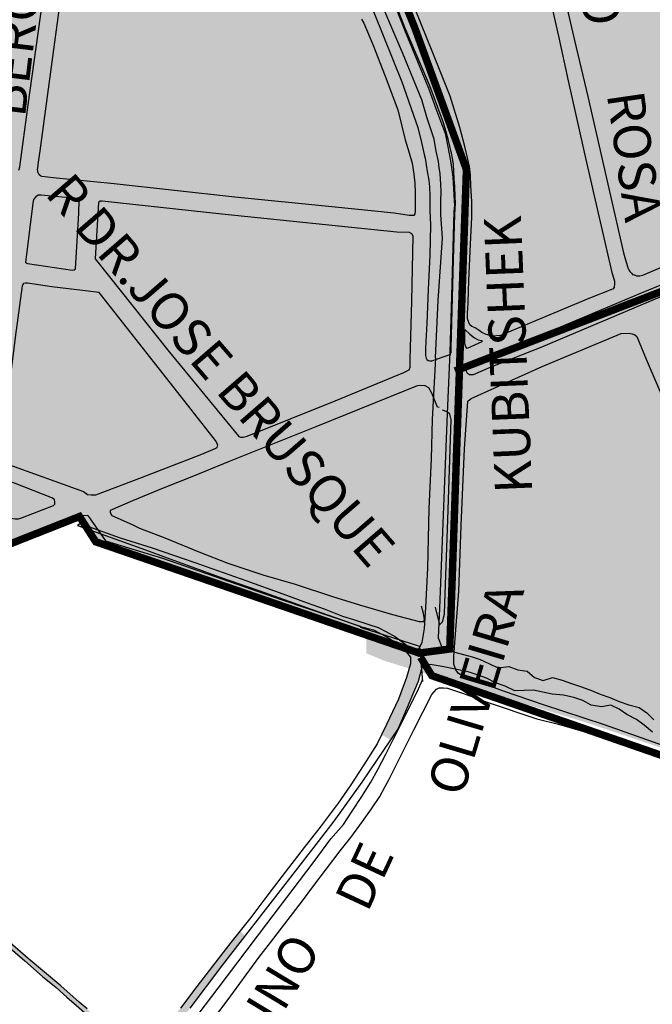
# Model space of a CAD drawing. Units: millimetres. Extents: x -47627 to 1932594, y -18725 to 20311.
# Drawn here: x 15833 to 16174, y 3682 to 4212 of the extents above; entities that cross this region are included whole.
import ezdxf

# ---------------------------------------------------------------- set-up
doc = ezdxf.new("R2010")
doc.units = ezdxf.units.MM
doc.linetypes.add('DASHDOTX2', pattern=[2, 1, -0.5, 0, -0.5])
for name, color, linetype in [('575TEXTORUAS', 253, 'DASHDOTX2'), ('AGUAS', 141, 'Continuous'), ('filtros ecologicos', 32, 'Continuous'), ('pERIMETRO', 1, 'Continuous'), ('RESERVATORIO', 141, 'Continuous'), ('rua rua', 252, 'Continuous'), ('RUAS', 253, 'Continuous')]:
    doc.layers.add(name, color=color, linetype=linetype)
doc.styles.add('ROMAND', font='romand')

msp = doc.modelspace()

# ---------------------------------------------------------------- hatches: boundary and pattern name
at = {"layer": 'filtros ecologicos'}
for color, points in [(191, [(16016.54, 5118.69), (16022.13, 5131.99), (16032.47, 5151.76), (16042.53, 5171.29), (16050.25, 5188.04), (16055.01, 5198.18), (16065.91, 5218.47), (16074.22, 5236.83), (16079.92, 5250.06), (16084.44, 5261.31), (16089.69, 5271.26), (16093.35, 5279.83), (16096.7, 5287.61), (16099.05, 5293.62), (16108.07, 5319.69), (16110.34, 5339.97), (16111.35, 5344.61), (16112.08, 5348.75), (16080.03, 5385.77), (16078.26, 5388.35), (16061.09, 5410.38), (16050.82, 5423.34), (16039.14, 5436.9), (16029.89, 5445.63), (16023.54, 5451.86), (16016.19, 5457.57), (16007.2, 5464.38), (15998.33, 5470.44), (15989.94, 5475.18), (15980.84, 5479.84), (15963.57, 5489.08), (15912.27, 5516.62), (15894.32, 5526.87), (15882.56, 5533.58), (15874.36, 5538.48), (15847.41, 5555.45), (15833.16, 5565.6), (15831.49, 5566.57), (15823.48, 5571.88), (15804.7, 5584.64), (15791.54, 5594.39), (15771.88, 5609.54), (15664.89, 5704.83), (15651.81, 5715.96), (15524.71, 5828.23), (15496.79, 5796.62), (15402.8, 5742.13), (15390.3, 5734.77), (15300.84, 5682.75), (15288.37, 5675.79), (15232.52, 5642.82), (15220.21, 5635.66), (15209.6, 5629.78), (15193.66, 5620.48), (15185.77, 5615.39), (15175.53, 5608.21), (15163.77, 5599.27), (15154.31, 5592.38), (15144.45, 5584.3), (15133.94, 5575.49), (15127.36, 5569.19), (15119.49, 5561.33), (15110.53, 5552.16), (15101.13, 5542.67), (15091.07, 5532.62), (15047.43, 5489.08), (15030.16, 5471.86), (15027.84, 5469.32), (15016.77, 5489.08), (15006.19, 5507.97), (14992.56, 5533.06), (14974.07, 5524.65), (14966.99, 5522.08), (14922.72, 5505.19), (14903.45, 5497.84), (14881.07, 5489.08), (14855.75, 5479.17), (14782.51, 5451.55), (14749.6, 5439.67), (14731.85, 5432.52), (14726.98, 5430.92), (14717.23, 5427.18), (14712.35, 5425.29), (14697.56, 5418.9), (14692.21, 5401.59), (14686.47, 5382.49), (14678.76, 5348.04), (14673.26, 5314.46), (14670.22, 5277.81), (14666.64, 5241.31), (14664.95, 5221.66), (14663.57, 5200.48), (14660.08, 5161.59), (14659.09, 5149.03), (14656.71, 5113.97), (14656.31, 5103.33), (14655.39, 5083.55), (14654.92, 5074.95), (14653.02, 5052.88), (14652.03, 5043.77), (14650.58, 5011.61), (14652.85, 4986.02), (14656.52, 4971.47), (14666.68, 4926.75), (14667.28, 4912.15), (14666.66, 4898.69), (14663.65, 4882.77), (14658.36, 4867.98), (14645.61, 4828.81), (14638.15, 4808.09), (14633.2, 4792.89), (14621.18, 4756.11), (14595.14, 4678.63), (14577.98, 4623.15), (14571.61, 4605.29), (14541.74, 4515.12), (14532.67, 4487.55), (14515.87, 4436.27), (14505.07, 4400.14), (14517.25, 4395.71), (14596.82, 4367.63), (14616.71, 4360.59), (14713.07, 4326.45), (14729.03, 4320.7), (14814.98, 4290.75), (14833.02, 4284.14), (14916.28, 4255.31), (14920.12, 4254.03), (14933.8, 4248.04), (14980.75, 4231.34), (15027.71, 4214.65), (15043.78, 4209.07), (15125.79, 4179.96), (15138.56, 4175.4), (15234.81, 4141.18), (15246.54, 4137.33), (15325.24, 4108.92), (15338.91, 4104.78), (15379.84, 4089.67), (15391.23, 4086.93), (15475.27, 4057.09), (15486.29, 4052.86), (15544.58, 4032.33), (15558.56, 4027.39), (15639.59, 3998.51), (15658.8, 3991.88), (15728.41, 3966.92), (15792.08, 3944.45), (15804.66, 3940.09), (15826.32, 3928.86), (15834.4, 3932.03), (15846.56, 3936.28), (15866.33, 3943.94), (15876.26, 3929.51), (15906.94, 3920.14), (15970.85, 3898.01), (16013.51, 3883.14), (16045.33, 3872.82), (16063.78, 3867.47), (16064.79, 3879.29), (16066.5, 3902.48), (16067.76, 3937.78), (16069.55, 3979.05), (16071.33, 4004.69), (16070.63, 4020.65), (16069.78, 4035.6), (16069.78, 4043.3), (16071.13, 4048.64), (16071.32, 4054.23), (16071.5, 4058.23), (16071.99, 4069.46), (16072.89, 4089.42), (16073.5, 4103.57), (16073.52, 4112.26), (16072.95, 4120.64), (16072.77, 4126.35), (16072.25, 4130.96), (16069.82, 4141.71), (16067.07, 4151.97), (16061.9, 4168.95), (16052.55, 4192.24), (16033.13, 4240.24), (16027.86, 4252.35), (15991.02, 4342.81), (15983.9, 4360.74), (15980.51, 4369.76), (15972.32, 4389.54), (15957.37, 4428.23), (15954.08, 4438.11), (15932.33, 4489.08), (15927.88, 4499.95), (15921.09, 4519.91), (15916.53, 4532.04), (15912.74, 4542.53), (15911.64, 4544.97), (15902.42, 4565.36), (15901.61, 4570.86), (15901.09, 4574.65), (15900.22, 4580.68), (15900.39, 4588.11), (15900.39, 4594.85), (15904.28, 4629.39), (15909.16, 4667.54), (15914.46, 4703.21), (15914.13, 4707.47), (15923.73, 4771.37), (15930.95, 4814.21), (15930.69, 4836), (15935.26, 4863.08), (15939.6, 4895), (15946.14, 4923.98), (15950.97, 4940.19), (15952.45, 4945.6), (15957.22, 4967.05), (15962.18, 4983.78), (15968.41, 5003.01), (15974.37, 5018.79), (15977.74, 5028.34), (15981.12, 5037.9), (15984.49, 5047.39), (15990.72, 5059.74), (15994.42, 5068.91), (16000.53, 5081.66), (16004.95, 5089.68)]), (50, [(17211.15, 4453.74), (17015.79, 4922.71), (16568.14, 4791.72), (16435.06, 4725.28), (16375.45, 4710.8), (16208.27, 4672.27), (16015.44, 4625.14), (15906.05, 4565.75), (16075.73, 4125.56), (16078.5, 4027.57)]), (254, [(17199.85, 4473.35), (17163.97, 4543.27), (17112.64, 4690.64), (17025.66, 4918.02), (16994.45, 4910.1), (16828.21, 4868.67), (16597.91, 4800.21), (16433.26, 4722.87), (16132.98, 4654.15), (16058.86, 4637.24), (16011.28, 4623.89), (15961.11, 4593.31), (15913.27, 4563.09), (15893.13, 4565.91), (15869.73, 4565.09), (15859.54, 4561.23), (15872.22, 4528.42), (15881.93, 4505.54), (15943.76, 4352.97), (15988.33, 4243.02), (16023.08, 4138.29), (16023.37, 4099.69), (16019.53, 3871.12), (16029.57, 3866.93), (16138.02, 3833.77), (16547.54, 3695.91), (16939.46, 3558.91), (17267.94, 3441.7), (17641.13, 3308.52), (17663.47, 3290.88), (17709.12, 3315.59), (17683.57, 3347.48)])]:
    msp.add_hatch(color=color, dxfattribs=at).paths.add_polyline_path(points)
at = {"layer": 'RESERVATORIO'}
for points in [[(16053.09, 4175.17), (16040.52, 4205.74), (16029.71, 4233.12), (16028.86, 4234.22), (16021.93, 4234.19), (16022.3, 4233.33), (16023.33, 4231.43), (16039.32, 4193.81), (16049.45, 4168.87), (16052.2, 4159.61), (16054.74, 4152.07), (16056.07, 4147.79), (16057.08, 4142.2), (16057.8, 4139.04), (16058.41, 4135.68), (16058.82, 4132.32), (16059.32, 4129.37), (16059.63, 4126.21), (16059.73, 4123.61), (16059.94, 4119.54), (16059.71, 4114.47), (16059.78, 4107.15), (16060.29, 4098.74), (16066.42, 4098.29), (16066.78, 4108.91), (16067.01, 4112.23), (16066.94, 4114.56), (16066.75, 4117.88), (16066.59, 4121.28), (16066.43, 4124.06), (16066.25, 4127.38), (16065.66, 4131.23), (16065.11, 4135.05), (16064.27, 4139.92), (16063.36, 4144.58), (16062, 4151.04), (16059.73, 4157.19), (16057.11, 4164.21)], [(16066.85, 3871.85), (16060.29, 3874.39), (16058.25, 3879.36), (16058.97, 3895.36), (16060.54, 3935.44), (16052.98, 3935.28), (16052.49, 3916.95), (16051.5, 3895.77), (16050.79, 3884.33), (16049.43, 3876.87), (16047.85, 3873.48), (16044.03, 3872.86), (16040.84, 3875.87), (16035.28, 3879.96), (16030.14, 3882.7), (16026, 3884.86), (16020.93, 3886.5), (16012.78, 3889.26), (16006.8, 3890.99), (15996.94, 3895.03), (15987.78, 3898.22), (15974.75, 3903.07), (15954.79, 3910.15), (15927.27, 3919.98), (15904.29, 3927.77), (15887.1, 3933.22), (15865.61, 3940.93), (15864.18, 3939.8), (15871.73, 3937.1), (15884.25, 3932.64), (15900.75, 3926.68), (15912.42, 3922.41), (15940.39, 3912.23), (15961.81, 3904.82), (15975.44, 3900.08), (15990.43, 3894.65), (16003.86, 3889.95), (16016.43, 3885.55), (16023.47, 3883.63), (16030.27, 3880.05), (16036.28, 3876.32), (16041.09, 3871.92), (16043.48, 3868.95), (16043.47, 3865.39), (16041.16, 3858.06), (16036.9, 3846.35), (16030.51, 3832.66), (16027.84, 3827.26), (16032.63, 3824.48), (16036.72, 3830.49), (16041.02, 3840.66), (16047.58, 3855.8), (16049.84, 3864.85), (16053.92, 3865.07), (16060.48, 3863.94), (16067.73, 3862.45), (16066.81, 3865.27), (16066.65, 3869.53)], [(15837.5, 3706.71), (15855.16, 3692), (15865.09, 3683.36), (15869.39, 3679.61), (15872.43, 3676.54), (15874.42, 3674.01), (15877.83, 3669.3), (15880.8, 3664.23), (15882.75, 3659.9), (15884.92, 3654.87), (15886.12, 3650.58), (15887.36, 3644.18), (15888.91, 3632.14), (15889.8, 3632.55), (15896.25, 3646.04), (15900.65, 3653.9), (15906.84, 3663.48), (15913.44, 3672.52), (15919.55, 3680.1), (15928.37, 3691.66), (15936.75, 3702.62), (15946.75, 3715.35), (15957.35, 3728.79), (15966.07, 3740.41), (15974.05, 3750.91), (15986.17, 3766.52), (15995.24, 3778.19), (16004.4, 3790.36), (16010.94, 3799.79), (16018.31, 3811.04), (16025.38, 3822.29), (16030.51, 3832.66), (16036.9, 3846.35), (16041.16, 3858.06), (16043.47, 3865.39), (16043.48, 3868.95), (16041.09, 3871.92), (16036.28, 3876.32), (16030.27, 3880.05), (16023.47, 3883.63), (16016.43, 3885.55), (16003.86, 3889.95), (15990.43, 3894.65), (15975.44, 3900.08), (15961.81, 3904.82), (15961.81, 3904.82), (15975.44, 3900.08), (15990.43, 3894.65), (16003.86, 3889.95), (16016.43, 3885.55), (16023.47, 3883.63), (16030.27, 3880.05), (16036.28, 3876.32), (16041.09, 3871.92), (16043.48, 3868.95), (16043.47, 3865.39), (16041.16, 3858.06), (16036.9, 3846.35), (16030.51, 3832.66), (16025.38, 3822.29), (16018.31, 3811.04), (16010.94, 3799.79), (16004.4, 3790.36), (15995.24, 3778.19), (15986.17, 3766.52), (15974.05, 3750.91), (15966.07, 3740.41), (15957.35, 3728.79), (15946.75, 3715.35), (15936.75, 3702.62), (15928.37, 3691.66), (15919.55, 3680.1), (15913.44, 3672.52), (15906.84, 3663.48), (15900.65, 3653.9), (15896.25, 3646.04), (15889.8, 3632.55), (15888.91, 3632.14), (15887.36, 3644.18), (15886.12, 3650.58), (15884.92, 3654.87), (15882.75, 3659.9), (15880.8, 3664.23), (15877.83, 3669.3), (15875.69, 3672.26), (15874.48, 3670.08), (15871.56, 3673.83), (15867.81, 3677.69), (15863.66, 3681.54), (15858.34, 3685.99), (15852.57, 3691.22), (15845.34, 3697.04), (15835.72, 3705.44), (15825.44, 3714.48), (15802.92, 3733.68), (15778.58, 3753.82), (15747.46, 3780.38), (15712.71, 3809.91), (15712.84, 3813.58), (15759, 3774.11), (15790.68, 3747.25), (15813.81, 3727.25)], [(15894.17, 3632.04), (15898.39, 3640.74), (15912.35, 3664.05), (15924.66, 3680), (15942.18, 3703.36), (15954.37, 3719.09), (15951.65, 3721.56), (15946.75, 3715.35), (15936.75, 3702.62), (15928.37, 3691.66), (15919.55, 3680.1), (15913.44, 3672.52), (15906.84, 3663.48), (15900.65, 3653.9), (15896.25, 3646.04), (15889.8, 3632.55), (15888.91, 3632.14), (15887.36, 3644.18), (15886.12, 3650.58), (15884.92, 3654.87), (15882.75, 3659.9), (15880.8, 3664.23), (15877.83, 3669.3), (15875.69, 3672.26), (15874.48, 3670.08), (15874.72, 3669.76), (15877.27, 3665.69), (15879.84, 3660.36), (15881.91, 3655.13), (15883.79, 3649.1), (15884.96, 3643.91), (15885.5, 3640.46), (15885.57, 3634.9), (15885.02, 3627.09), (15884.78, 3622.23), (15884.45, 3621.61), (15889.96, 3620.29), (15890.74, 3624.39)]]:
    msp.add_hatch(color=256, dxfattribs=at).paths.add_polyline_path(points)
h = msp.add_hatch(color=256, dxfattribs=at)
h.paths.add_polyline_path([(16064.51, 4031.79), (16060.89, 4030.65), (16056.73, 4029.18), (16055.05, 3996.81), (16054.56, 3975.68), (16053.34, 3948.94), (16052.98, 3935.28), (16060.54, 3935.44), (16063.07, 4000.06)])
h.paths.add_polyline_path([(16065.41, 4063.26), (16066.35, 4096.1), (16066.42, 4098.29), (16060.29, 4098.74), (16060.55, 4094.55), (16058.28, 4061.01), (16056.77, 4030.05), (16056.73, 4029.18), (16060.89, 4030.65), (16064.17, 4031.68), (16064.51, 4031.93), (16064.57, 4033.19)])
h.paths.add_polyline_path([(16326.03, 4117.16), (16320.41, 4122.66), (16317.08, 4121.32), (16295.11, 4112.26), (16254.5, 4095.14), (16257.79, 4089.56)])
h.paths.add_polyline_path([(16317.08, 4121.32), (16320.41, 4122.66), (16319.25, 4123.8), (16280.49, 4108.12), (16253.54, 4096.75), (16254.5, 4095.14), (16295.11, 4112.26)])
h = msp.add_hatch(color=256, dxfattribs=at)
h.paths.add_polyline_path([(16701, 3656.3), (16700.17, 3642.4), (16757.63, 3622.27), (16831.51, 3595.62), (16832.89, 3610.78), (16755.93, 3636.59)])
h.paths.add_polyline_path([(16566.14, 3703.67), (16565.41, 3703.92), (16564.79, 3689.74), (16611.02, 3673.61), (16700.17, 3642.4), (16701, 3656.3), (16683.94, 3662.41)])
h.paths.add_polyline_path([(16527.8, 3716.6), (16497.14, 3726.94), (16440.14, 3746.54), (16438.6, 3734.24), (16490.19, 3715.74), (16527.8, 3702.63), (16564.79, 3689.74), (16565.41, 3703.92)])
h.paths.add_polyline_path([(16376.82, 3768.31), (16368.79, 3770.86), (16361.57, 3773.78), (16358.84, 3774.2), (16353.48, 3775.35), (16346.7, 3777.55), (16341.86, 3779.31), (16330.69, 3783.18), (16324.68, 3784.82), (16320.14, 3787.27), (16314.84, 3786.75), (16309.53, 3787.34), (16305.19, 3789.99), (16300.3, 3792.44), (16295.09, 3793.13), (16288.53, 3793.67), (16287.74, 3787.53), (16288.15, 3787.34), (16293.08, 3785.4), (16298.01, 3783.85), (16303.29, 3781.41), (16309.02, 3779.78), (16313.89, 3778.53), (16319.78, 3776.7), (16324.61, 3774.76), (16329.54, 3773.01), (16335.01, 3771.48), (16340.14, 3770.13), (16345.27, 3768.19), (16350.3, 3766.6), (16355.26, 3764.11), (16438.6, 3734.24), (16440.14, 3746.54)])
h.paths.add_polyline_path([(16262.51, 3807.16), (16257.34, 3808.5), (16252.31, 3810.44), (16247.57, 3812.59), (16242.75, 3814.33), (16237.3, 3813.67), (16233.49, 3817.38), (16228.86, 3819.33), (16223.9, 3820.12), (16218.74, 3820.06), (16214.62, 3817.21), (16209.46, 3817.45), (16206.3, 3821.51), (16201.3, 3821.55), (16196.47, 3823), (16191.16, 3822.94), (16188.3, 3827.76), (16183.81, 3830.36), (16183.24, 3830.57), (16182.41, 3823.64), (16187.48, 3821.09), (16192.77, 3818.9), (16197.65, 3817.11), (16202.57, 3815.56), (16207.6, 3814.02), (16212.63, 3812.33), (16217.81, 3810.39), (16222.87, 3810.4), (16227.89, 3809.05), (16233.47, 3807.52), (16238.35, 3805.47), (16243.43, 3803.73), (16248.91, 3802.04), (16253.2, 3798.84), (16258.79, 3796.5), (16263.97, 3794.96), (16268.84, 3793.72), (16273.85, 3793.53), (16278.64, 3790.98), (16283.41, 3789.44), (16287.74, 3787.53), (16288.57, 3793.96), (16284.58, 3796.21), (16280.83, 3799.77), (16275.56, 3800.71), (16270.46, 3800.45), (16267.05, 3804.61)])
h.paths.add_polyline_path([(16110.11, 3858.02), (16106.26, 3861.48), (16101.1, 3862.17), (16096.27, 3863.86), (16090.47, 3863.29), (16085.58, 3865.49), (16080.95, 3867.69), (16076.67, 3869.23), (16066.84, 3871.79), (16066.65, 3869.53), (16066.81, 3865.27), (16067.73, 3862.45), (16074.44, 3861.07), (16079.35, 3859.46), (16084.28, 3857.61), (16089.17, 3855.12), (16094.35, 3853.33), (16099.48, 3850.84), (16104.54, 3850.95), (16109.59, 3851.26), (16114.61, 3850.21), (16119.59, 3849.02), (16125.8, 3848.54), (16131.33, 3847.21), (16136.2, 3845.66), (16140.69, 3843.06), (16146.21, 3842.23), (16151.25, 3843.19), (16155.79, 3840.94), (16159.93, 3838.03), (16164.97, 3835.34), (16169.21, 3832.44), (16173.62, 3828.64), (16178.17, 3825.34), (16182.4, 3823.6), (16183.24, 3830.57), (16178.58, 3832.2), (16174.34, 3835.25), (16170.68, 3839.06), (16166.54, 3841.92), (16160.97, 3843.35), (16155.69, 3845.09), (16150.75, 3847.24), (16145.57, 3849.13), (16140.79, 3851.07), (16135.36, 3853.06), (16130.08, 3854.75), (16125.05, 3856.54), (16119.77, 3858.08), (16114.84, 3856.37)])

# ---------------------------------------------------------------- linework, layer by layer
at = {"layer": 'AGUAS'}
for points in [[(16056.77, 4030.05), (16058.28, 4061.01), (16060.55, 4094.55), (16059.78, 4107.15), (16059.71, 4114.47), (16059.94, 4119.54), (16059.73, 4123.61), (16059.63, 4126.21), (16059.32, 4129.37), (16058.82, 4132.32), (16058.41, 4135.68), (16057.8, 4139.04), (16057.08, 4142.2), (16056.07, 4147.79), (16054.74, 4152.07), (16052.2, 4159.61), (16049.45, 4168.87), (16039.32, 4193.81), (16023.33, 4231.43)], [(16029.71, 4233.12), (16040.52, 4205.74), (16053.09, 4175.17), (16057.11, 4164.21), (16059.73, 4157.19), (16062, 4151.04), (16063.36, 4144.58), (16064.27, 4139.92), (16065.11, 4135.05), (16065.66, 4131.23), (16066.25, 4127.38), (16066.43, 4124.06), (16066.59, 4121.28), (16066.75, 4117.88), (16066.94, 4114.56), (16067.01, 4112.23), (16066.78, 4108.91), (16066.35, 4096.1), (16065.41, 4063.26), (16064.57, 4033.19)], [(16064.57, 4033.19), (16063.07, 4000.06)], [(16056.77, 4030.05), (16055.05, 3996.81)], [(16055.05, 3996.81), (16054.56, 3975.68), (16053.34, 3948.94), (16052.49, 3916.95), (16051.5, 3895.77)], [(16063.07, 4000.06), (16058.97, 3895.36)], [(15865.61, 3940.93), (15864.18, 3939.8)], [(15864.18, 3939.8), (15871.73, 3937.1), (15884.25, 3932.64), (15900.75, 3926.68), (15912.42, 3922.41), (15940.39, 3912.23), (15961.81, 3904.82), (15975.44, 3900.08), (15990.43, 3894.65), (16003.86, 3889.95), (16016.43, 3885.55), (16023.47, 3883.63), (16030.27, 3880.05), (16036.28, 3876.32), (16041.09, 3871.92), (16043.48, 3868.95), (16043.47, 3865.39), (16041.16, 3858.06), (16036.9, 3846.35), (16030.51, 3832.66), (16025.38, 3822.29), (16018.31, 3811.04), (16010.94, 3799.79), (16004.4, 3790.36), (15995.24, 3778.19), (15986.17, 3766.52), (15974.05, 3750.91), (15966.07, 3740.41), (15957.35, 3728.79), (15946.75, 3715.35), (15936.75, 3702.62), (15928.37, 3691.66), (15919.55, 3680.1)], [(15864.18, 3939.8), (15871.73, 3937.1), (15884.25, 3932.64), (15900.75, 3926.68), (15912.42, 3922.41), (15940.39, 3912.23), (15961.81, 3904.82), (15975.44, 3900.08), (15990.43, 3894.65), (16003.86, 3889.95), (16016.43, 3885.55), (16023.47, 3883.63), (16030.27, 3880.05), (16036.28, 3876.32), (16041.09, 3871.92), (16043.48, 3868.95), (16043.47, 3865.39), (16041.16, 3858.06), (16036.9, 3846.35), (16030.51, 3832.66), (16025.38, 3822.29), (16018.31, 3811.04), (16010.94, 3799.79), (16004.4, 3790.36), (15995.24, 3778.19), (15986.17, 3766.52), (15974.05, 3750.91), (15966.07, 3740.41), (15957.35, 3728.79), (15946.75, 3715.35), (15936.75, 3702.62), (15928.37, 3691.66), (15919.55, 3680.1)], [(15865.61, 3940.93), (15887.1, 3933.22), (15904.29, 3927.77), (15927.27, 3919.98), (15954.79, 3910.15), (15974.75, 3903.07), (15987.78, 3898.22), (15996.94, 3895.03), (16006.8, 3890.99), (16012.78, 3889.26), (16020.93, 3886.5), (16026, 3884.86), (16030.14, 3882.7), (16035.28, 3879.96), (16040.84, 3875.87), (16044.03, 3872.86)], [(16051.5, 3895.77), (16050.79, 3884.33)], [(16058.97, 3895.36), (16058.25, 3879.36)], [(16050.79, 3884.33), (16049.43, 3876.87)], [(16049.43, 3876.87), (16047.85, 3873.48)], [(16058.25, 3879.36), (16060.29, 3874.39)], [(16060.29, 3874.39), (16067.3, 3871.67)], [(16047.85, 3873.48), (16044.03, 3872.86)], [(16067.3, 3871.67), (16076.67, 3869.23)], [(16076.67, 3869.23), (16080.95, 3867.69), (16085.58, 3865.49), (16090.47, 3863.29), (16096.27, 3863.86), (16101.1, 3862.17), (16106.26, 3861.48), (16110.11, 3858.02), (16114.84, 3856.37), (16119.77, 3858.08), (16125.05, 3856.54), (16130.08, 3854.75), (16135.36, 3853.06), (16140.79, 3851.07), (16145.57, 3849.13), (16150.75, 3847.24), (16155.69, 3845.09), (16160.97, 3843.35), (16166.54, 3841.92), (16170.68, 3839.06), (16174.34, 3835.25)], [(16049.84, 3864.85), (16047.58, 3855.8)], [(16053.92, 3865.07), (16049.84, 3864.85)], [(16060.48, 3863.94), (16053.92, 3865.07)], [(16074.44, 3861.07), (16060.48, 3863.94)], [(15652.2, 3861.84), (15678.47, 3839.23), (15712.54, 3810.05), (15747.46, 3780.38), (15778.58, 3753.82), (15802.92, 3733.68), (15825.44, 3714.48), (15835.72, 3705.44), (15845.34, 3697.04), (15852.57, 3691.22), (15858.34, 3685.99), (15863.66, 3681.54), (15867.81, 3677.69), (15871.56, 3673.83), (15874.72, 3669.76), (15877.27, 3665.69), (15879.84, 3660.36), (15881.91, 3655.13), (15883.79, 3649.1), (15884.96, 3643.91), (15885.5, 3640.46), (15885.57, 3634.9), (15885.02, 3627.09), (15884.78, 3622.23)], [(15869.39, 3679.61), (15865.09, 3683.36), (15855.16, 3692), (15837.5, 3706.71), (15813.81, 3727.25), (15790.68, 3747.25), (15759, 3774.11), (15711.42, 3814.79), (15654.99, 3863.22)], [(15869.39, 3679.61), (15865.09, 3683.36), (15855.16, 3692), (15837.5, 3706.71), (15813.81, 3727.25), (15790.68, 3747.25), (15759, 3774.11), (15711.42, 3814.79), (15654.99, 3863.22)], [(16173.62, 3828.64), (16169.21, 3832.44), (16164.97, 3835.34), (16159.93, 3838.03), (16155.79, 3840.94), (16151.25, 3843.19), (16146.21, 3842.23), (16140.69, 3843.06), (16136.2, 3845.66), (16131.33, 3847.21), (16125.8, 3848.54), (16119.59, 3849.02), (16114.61, 3850.21), (16109.59, 3851.26), (16104.54, 3850.95), (16099.48, 3850.84), (16094.35, 3853.33), (16089.17, 3855.12), (16084.28, 3857.61), (16079.35, 3859.46), (16074.44, 3861.07)], [(16047.58, 3855.8), (16041.02, 3840.66)], [(16041.02, 3840.66), (16036.72, 3830.49)], [(16036.72, 3830.49), (16017.15, 3801.72)], [(16017.15, 3801.72), (16002.16, 3780.71)], [(16002.16, 3780.71), (15990.56, 3765.74)], [(15990.56, 3765.74), (15942.18, 3703.36)], [(15942.18, 3703.36), (15924.66, 3680)]]:
    msp.add_lwpolyline(points, dxfattribs=at)
at = {"layer": 'pERIMETRO', "color": 250, "const_width": 4}
for points in [[(16003.39, 5086.94), (15958.58, 4984.55), (15955.49, 4962.42), (15948.78, 4932.75), (15936.41, 4875.64), (15929.72, 4834.47), (15931.78, 4815.95), (15899.43, 4596.25), (15900.46, 4573.07), (15904.59, 4560.19), (15969.11, 4397.09), (16045.48, 4208.32), (16073.5, 4131.46), (16064.52, 3873.35), (16048.11, 3871.17), (16022.16, 3880.04), (15873.94, 3931.08), (15865.2, 3944.67), (15825.04, 3928.82), (15795.52, 3943.25), (15562.54, 4027.09), (15125.2, 4179.38), (14505.01, 4400.12)], [(17028, 4873.78), (17213.18, 4441.66), (16568.28, 4215.99), (16067.36, 4023.01)], [(16048.82, 3868.94), (16054.88, 3859.02), (17646.88, 3306.5)]]:
    msp.add_lwpolyline(points, dxfattribs=at)
at = {"layer": 'RUAS'}
for p, q in [((16167.81, 4065.06), (16233.02, 4092.31)), ((16078.5, 4027.57), (16167.81, 4065.06)), ((16188.76, 4067.41), (16113.55, 4035.69)), ((16114.33, 4025.44), (16156.87, 4043.26)), ((16156.87, 4043.26), (16160.87, 4043.36)), ((16160.87, 4043.36), (16162.78, 4042.98)), ((16162.78, 4042.98), (16164.19, 4042.5)), ((16164.19, 4042.5), (16165.2, 4041.56)), ((16165.2, 4041.56), (16170.31, 4029.46)), ((16113.55, 4035.69), (16086.64, 4025.02)), ((16170.31, 4029.46), (16190.38, 3982.04)), ((16073.5, 4022.71), (16073.78, 4024.87)), ((16074.02, 4021.62), (16073.5, 4022.71)), ((16073.78, 4024.87), (16074.96, 4026.23)), ((16074.96, 4026.23), (16078.5, 4027.57)), ((16075.99, 4008.12), (16114.33, 4025.44)), ((16086.64, 4025.02), (16077.08, 4020.95)), ((16075.13, 4020.93), (16074.02, 4021.62)), ((16077.08, 4020.95), (16075.13, 4020.93)), ((16072.42, 3981.11), (16074.2, 4006.75)), ((16074.2, 4006.75), (16075.99, 4008.12)), ((16070.63, 3939.84), (16072.42, 3981.11)), ((15849.43, 3938.34), (15863.14, 3943.66)), ((15863.14, 3943.66), (15867.42, 3945.31)), ((15867.42, 3945.31), (15869.68, 3945.34)), ((15869.76, 3945.2), (15879.13, 3931.58)), ((15837.27, 3934.09), (15849.43, 3938.34)), ((16069.37, 3904.54), (16070.63, 3939.84)), ((15821.12, 3927.75), (15837.27, 3934.09)), ((15879.13, 3931.58), (15909.81, 3922.21)), ((15909.81, 3922.21), (15973.72, 3900.07)), ((16067.66, 3881.35), (16069.37, 3904.54)), ((15973.72, 3900.07), (16016.33, 3885.6)), ((16016.38, 3885.21), (16048.2, 3874.89)), ((16066.65, 3869.53), (16067.66, 3881.35)), ((16048.2, 3874.89), (16049.88, 3855.93)), ((16066.81, 3865.27), (16066.65, 3869.53)), ((16067.8, 3862.23), (16066.81, 3865.27)), ((16069.23, 3860.1), (16067.8, 3862.23)), ((16071.55, 3858.67), (16069.23, 3860.1)), ((16093.38, 3850.67), (16071.55, 3858.67)), ((16115.05, 3843.27), (16093.38, 3850.67)), ((16147.88, 3832.54), (16115.05, 3843.27)), ((16185.4, 3819.22), (16147.88, 3832.54))]:
    msp.add_line(p, q, dxfattribs=at)
for points in [[(15832.62, 4131.17), (15833.06, 4132.89), (15837.61, 4166.32), (15846.38, 4229.51), (15846.38, 4230.16), (15846.26, 4230.76), (15845.91, 4230.91), (15845.47, 4230.95), (15843.74, 4231.41), (15742.9, 4240.76)], [(16118.01, 4225.51), (16123.03, 4203.29), (16128.22, 4179.16), (16138.2, 4135.2), (16151.82, 4076.05), (16152.9, 4072.63), (16153.17, 4071.41), (16153.18, 4070.11), (16153.1, 4067.97), (16152.36, 4066.97), (16152.21, 4066.97), (16139.42, 4062.11), (16091.79, 4042.03), (16087.36, 4041.71), (16084.17, 4042.59), (16081.81, 4043.71), (16080.29, 4044.81), (16079.3, 4045.55), (16078.26, 4046.2), (16076.48, 4047.01), (16075.28, 4047.89), (16074.72, 4049.11), (16074.11, 4051.12), (16074.13, 4054.48), (16074.19, 4056.29), (16074.37, 4060.29), (16074.86, 4071.52), (16075.76, 4091.48), (16076.37, 4105.63), (16076.39, 4114.32), (16075.82, 4122.7), (16075.64, 4128.41), (16075.11, 4133.12), (16074.21, 4137.05), (16072.69, 4143.77), (16069.94, 4154.03), (16064.77, 4171.01), (16055.42, 4194.3), (16036, 4242.3)], [(16017.09, 4212.45), (16018.35, 4210.17), (16023.15, 4198.77), (16029.73, 4181.68), (16036.57, 4163.51), (16038.67, 4154.85), (16040.46, 4147.51), (16042.65, 4140.38), (16044.25, 4134.89), (16045.11, 4128.98), (16045.79, 4124.13), (16045.83, 4118.94), (16045.86, 4114.98), (16045.88, 4111.78), (16045.9, 4108.87), (16045.75, 4107.67), (16045.26, 4106.76), (16044.2, 4106.75), (16042.68, 4106.74), (16034.59, 4107.93), (16000.96, 4111.28), (15948.85, 4116.5), (15883.92, 4123.79), (15850.94, 4127), (15844.99, 4127.67), (15844.21, 4128.1), (15843.43, 4128.5), (15842.79, 4130.16), (15842.68, 4131.74), (15842.69, 4132.11), (15843, 4134.17), (15843.96, 4141.57), (15855.81, 4229.39)], [(16018.69, 4228.62), (16038.77, 4178.7), (16047.37, 4154.14), (16049.33, 4145.92), (16050.79, 4139.59), (16051.31, 4137.48), (16052.39, 4130.46), (16053.29, 4125.73), (16053.59, 4122.05), (16053.76, 4117.08), (16053.75, 4109.6), (16054.17, 4101.54), (16053.73, 4085.29), (16052.82, 4066.79), (16052.25, 4048.52), (16051.68, 4038.93), (16051.41, 4034.95), (16051.41, 4031.26), (16051.85, 4029.96), (16052.19, 4029.21), (16052.87, 4028.7), (16053.75, 4028.55), (16054.89, 4028.53), (16060.89, 4030.65), (16064.17, 4031.68), (16064.88, 4032.19), (16065.35, 4033.19), (16065.35, 4035.5), (16066.53, 4082.9), (16067.29, 4107.26), (16067.54, 4113.38), (16067.51, 4117.01), (16067.31, 4122.24), (16066.95, 4126.2), (16066.8, 4130.41), (16066.61, 4134.38), (16066.02, 4137.44), (16065.4, 4140.2), (16064.6, 4143.94), (16063.83, 4146.99), (16062.81, 4150.93), (16061.14, 4156.62), (16053.76, 4176.53), (16040.42, 4207.83), (16031.58, 4230.91)], [(16126.73, 4222.56), (16131.77, 4200.97), (16138.86, 4170.81), (16158.08, 4086.57), (16160.35, 4078.47), (16160.94, 4077.4), (16161.55, 4076.59), (16162.29, 4075.72), (16162.99, 4074.98), (16163.63, 4074.73), (16164.09, 4074.69), (16164.31, 4074.66), (16165.08, 4074.24), (16166.84, 4074.23), (16168.39, 4074.65), (16193.19, 4085.17)], [(16058.77, 4003.32), (16057.97, 4003.46), (16054.87, 4011.03), (16053.18, 4013.91), (16051.27, 4015.09), (16049.01, 4015.11), (16047.06, 4014.94), (16040.29, 4012.36), (15992.36, 3992.98), (15945.82, 3974.36), (15925.7, 3966.12), (15910.3, 3959.88), (15893.81, 3953.18), (15881.76, 3947.88), (15881.72, 3946.83), (15882.6, 3945.14), (15893.47, 3940.46), (15897.45, 3938.41), (15911.19, 3933.26), (15929.46, 3925.67), (15945.01, 3919.5), (15963.96, 3913.21), (15981.25, 3908.31), (16001.36, 3901.69), (16015.89, 3897.16), (16033.78, 3891.86), (16048.09, 3888.18), (16050.6, 3888.21), (16050.88, 3889.36), (16050.35, 3892.41), (16049.29, 3896.35)], [(16056.76, 3895.94), (16058.98, 3886.3), (16060.57, 3887.97), (16061.76, 3892.19), (16061.94, 3897.95), (16063.48, 3942.96), (16065.36, 3996.84), (16064.58, 3999.78), (16063.06, 4001.02), (16060.65, 4001.84)], [(15915.42, 3658.73), (15939.9, 3690.85), (15966.06, 3725.35), (15991.03, 3758.22), (16000.54, 3771.2), (16007.25, 3778.99), (16012.07, 3786.1), (16017.27, 3794.02), (16021.99, 3801.73), (16025.81, 3808.58), (16030.11, 3816.74), (16034.12, 3824.65), (16038.56, 3833.46), (16043.15, 3843.02), (16046.92, 3850.27), (16049.89, 3856.72)], [(15928.88, 3663.15), (15944.69, 3684.05), (15961.73, 3707.23), (15968.03, 3715.46), (15985.18, 3737.78), (15990.84, 3745.41), (16005.57, 3764.8), (16011.24, 3771.98), (16017.49, 3780.61), (16022.32, 3787.27), (16026.89, 3793.98), (16029.92, 3799.72), (16031.73, 3802.95), (16045.17, 3829.83), (16054.79, 3848.91), (16057.31, 3851.8), (16058.76, 3852.52), (16061.11, 3852.54), (16063.26, 3852.27), (16071.36, 3849.56), (16085.28, 3844.52), (16111.49, 3835.87), (16123.14, 3832.85), (16139.02, 3828.23), (16157.51, 3823.05), (16168.38, 3819.37), (16213.09, 3803.68)]]:
    msp.add_lwpolyline(points, dxfattribs=at)
for points in [[(15861.64, 4115.96), (15844.54, 4117.66), (15842.89, 4117.6), (15841.7, 4116.73), (15840.41, 4115.26), (15840.04, 4113.26), (15836.13, 4081.38), (15837.14, 4080.79), (15861.42, 4077.32), (15862.37, 4077.38), (15863.01, 4078.04), (15864.84, 4107.99), (15864.95, 4114.9), (15864.04, 4115.59)], [(16035.96, 4097.79), (15941.91, 4107.5), (15877.38, 4114.45), (15876.28, 4114.43), (15875.43, 4113.62), (15873.61, 4083.32), (15874.27, 4082.48), (15893.86, 4057.93), (15912.78, 4034.13), (15950.96, 3987.83), (15951.82, 3987.39), (15953.37, 3987.36), (15955.52, 3987.84), (16002.8, 4006.96), (16039.86, 4022.16), (16042.65, 4023.7), (16043.13, 4025.11), (16043.28, 4029.11), (16044.14, 4060.55), (16044.85, 4095.65), (16044.19, 4096.79), (16042.88, 4097.63)], [(15931, 3978.29), (15938.28, 3981.23), (15939.32, 3981.84), (15939.7, 3983.2), (15938.47, 3985.54), (15914.15, 4016.38), (15875.79, 4065.23), (15850.31, 4068.23), (15837.27, 4070.33), (15836.12, 4070.32), (15835.12, 4070.11), (15834.28, 4068.79), (15830.63, 4041.02), (15825.52, 4000.57), (15822.62, 3976.36), (15822.73, 3975.31), (15823.65, 3974.07), (15825.61, 3973.2), (15867.36, 3958.17), (15869.44, 3956.49), (15871.54, 3956.27), (15874.04, 3956.3), (15898.61, 3965.6)], [(16081.8, 4038.71), (16073.87, 4035.2), (16073.1, 4035.94), (16072.65, 4037.66), (16072.65, 4045.36), (16075.38, 4042.87), (16077.93, 4040.8), (16079.86, 4039.84), (16081.76, 4039.36)], [(15830.3, 3962.59), (15786.95, 3977.65), (15732.14, 3996.42), (15670.13, 4018.11), (15668.78, 4018.1), (15667.54, 4017.18), (15664.16, 4010.74), (15662.63, 4005.16), (15662.96, 4002.61), (15665.13, 4001.39), (15712.1, 3985.07), (15765.67, 3966.08), (15817.97, 3947.48), (15825.77, 3944.77), (15828.28, 3943.85), (15830.49, 3943.37), (15832.4, 3943.35), (15834.54, 3944.17), (15851.13, 3950.57), (15851.98, 3951.28), (15852.01, 3952.39), (15851.74, 3953.78), (15850.23, 3954.77)]]:
    msp.add_lwpolyline(points, close=True, dxfattribs=at)

# ---------------------------------------------------------------- texts
at = {"layer": '575TEXTORUAS', "style": 'ROMAND'}
for s, rotation, p in [('HORTENCIO', 275.6359, (16121.69, 4362.62)), ('BERCHON', 83.119, (15835.81, 4159.05)), ('ROSA', 278.1952, (16149.01, 4172.08)), ('R DR.JOSE BRUSQUE', 310.8987, (15846.11, 4118.11))]:
    msp.add_text(s, height=20, rotation=rotation, dxfattribs=at).set_placement(p)
at = {"layer": 'rua rua', "style": 'ROMAND'}
for s, rotation, p in [('KUBITSHEK', 92.3478, (16108.94, 3957.53)), ('OLIVEIRA', 73.3474, (16071.34, 3793.16)), ('DE', 65.0456, (16020.26, 3731.03)), ('JUSCELINO', 58.8358, (15919.77, 3586.22))]:
    msp.add_text(s, height=20, rotation=rotation, dxfattribs=at).set_placement(p)

doc.saveas('drawing.dxf')
